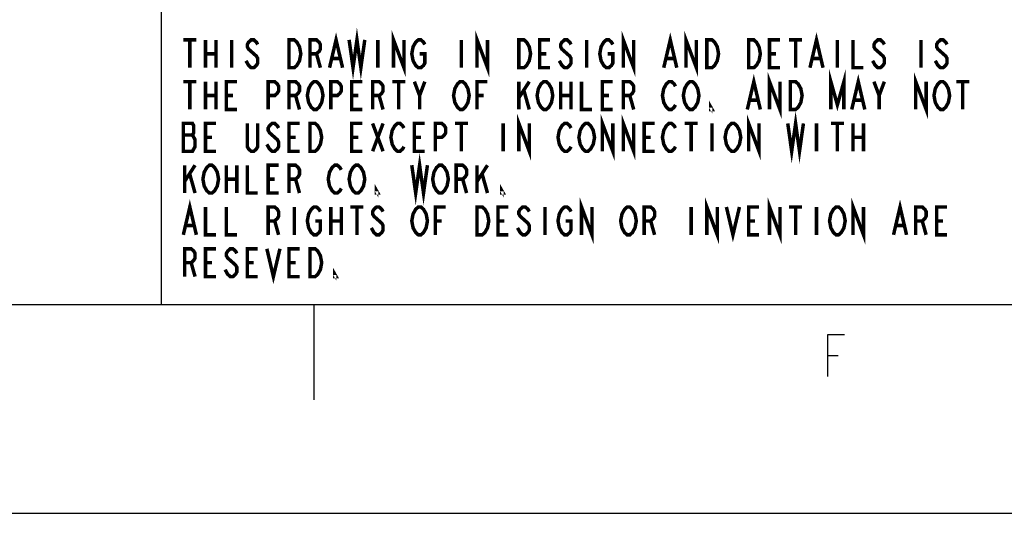
# Model space of a CAD drawing. Units: millimetres. Extents: x 0 to 594, y 0 to 420.
# Drawn here: x 379 to 450, y 0 to 35 of the extents above; entities that cross this region are included whole.
import ezdxf

# ---------------------------------------------------------------- set-up
doc = ezdxf.new("R2010")
doc.units = ezdxf.units.MM
doc.header["$LTSCALE"] = 32.67
doc.layers.get('0').update_dxf_attribs({"linetype": 'CONTINUOUS'})
doc.layers.add('___NOTE', color=7, linetype='CONTINUOUS')

msp = doc.modelspace()

# ---------------------------------------------------------------- linework, layer by layer
at = {"color": 2, "linetype": 'CONTINUOUS'}
for p, q in [((388.99929, 93.49601), (388.99929, 14.99601)), ((388.99929, 14.99601), (578.99929, 14.99601)), ((436.86546, 11.33101), (437.61547, 11.33101)), ((0, 0), (594, 0))]:
    msp.add_line(p, q, dxfattribs=at)
at = {"color": 7, "linetype": 'CONTINUOUS'}
for p, q in [((24.99999, 15), (578.99999, 15)), ((399.99999, 8.14219), (399.99999, 15))]:
    msp.add_line(p, q, dxfattribs=at)
at = {"color": 2, "linetype": 'CONTINUOUS'}
msp.add_lwpolyline([(436.86546, 9.831), (436.86546, 12.83101), (438.06546, 12.83101)], dxfattribs=at)
at = {"layer": '___NOTE', "color": 2, "linetype": 'CONTINUOUS', "const_width": 0.25}
for points in [[(402.49928, 33.99601), (402.78055, 31.99601), (403.06177, 33.99601), (403.34304, 31.99601), (403.62427, 33.99601)], [(405.68677, 31.99601), (405.68677, 33.99601), (406.43678, 31.99601), (406.43678, 33.99601)], [(411.68677, 31.99601), (411.68677, 33.99601), (412.43678, 31.99601), (412.43678, 33.99601)], [(422.18677, 31.99601), (422.18677, 33.99601), (422.93677, 31.99601), (422.93677, 33.99601)], [(426.6868, 31.99601), (426.6868, 33.99601), (427.4368, 31.99601), (427.4368, 33.99601)], [(390.59303, 33.99601), (391.53055, 33.99601)], [(391.06177, 33.99601), (391.06177, 31.99601)], [(392.1868, 33.99601), (392.1868, 31.99601)], [(392.9368, 33.99601), (392.9368, 31.99601)], [(394.06179, 33.99601), (394.06179, 31.99601)], [(395.93678, 33.66268), (395.84303, 33.82934), (395.65555, 33.99601), (395.46804, 33.99601), (395.28053, 33.82934), (395.18678, 33.66268), (395.18678, 33.49601), (395.28053, 33.32934), (395.46804, 33.16268), (395.65555, 32.99601), (395.84303, 32.82934), (395.93678, 32.66268), (395.93678, 32.32934), (395.84303, 32.16268), (395.65555, 31.99601), (395.46804, 31.99601), (395.28053, 32.16268), (395.18678, 32.32934), (395.09302, 32.49601)], [(398.1868, 33.99601), (398.56178, 33.99601), (398.74929, 33.82934), (398.84305, 33.66268), (398.9368, 33.49601), (399.03052, 32.99601), (398.9368, 32.49601), (398.84305, 32.32934), (398.74929, 32.16268), (398.56178, 31.99601), (398.1868, 31.99601), (398.1868, 33.99601)], [(399.68677, 31.99601), (399.68677, 33.99601), (400.15555, 33.99601), (400.34302, 33.82934), (400.43678, 33.66268), (400.43678, 33.32934), (400.34302, 33.16268), (400.15555, 32.99601), (399.68677, 32.99601)], [(401.09303, 31.99601), (401.5618, 33.99601), (402.03054, 31.99601)], [(404.56178, 33.99601), (404.56178, 31.99601)], [(407.5618, 32.99601), (407.93679, 32.99601), (407.93679, 32.32934), (407.84303, 32.16268), (407.65552, 31.99601), (407.46805, 31.99601), (407.28054, 32.16268), (407.18678, 32.32934), (407.09303, 32.49601), (406.99927, 32.99601), (407.09303, 33.49601), (407.18678, 33.66268), (407.28054, 33.82934), (407.46805, 33.99601), (407.65552, 33.99601), (407.84303, 33.82934), (407.93679, 33.66268)], [(410.56179, 33.99601), (410.56179, 31.99601)], [(414.68679, 33.99601), (415.06178, 33.99601), (415.24929, 33.82934), (415.34304, 33.66268), (415.4368, 33.49601), (415.53055, 32.99601), (415.4368, 32.49601), (415.34304, 32.32934), (415.24929, 32.16268), (415.06178, 31.99601), (414.68679, 31.99601), (414.68679, 33.99601)], [(416.93677, 31.99601), (416.1868, 31.99601), (416.1868, 33.99601), (416.93677, 33.99601)], [(418.43678, 33.66268), (418.34303, 33.82934), (418.15555, 33.99601), (417.96804, 33.99601), (417.78053, 33.82934), (417.68678, 33.66268), (417.68678, 33.49601), (417.78053, 33.32934), (417.96804, 33.16268), (418.15555, 32.99601), (418.34303, 32.82934), (418.43678, 32.66268), (418.43678, 32.32934), (418.34303, 32.16268), (418.15555, 31.99601), (417.96804, 31.99601), (417.78053, 32.16268), (417.68678, 32.32934), (417.59302, 32.49601)], [(419.56177, 33.99601), (419.56177, 31.99601)], [(421.06178, 32.99601), (421.4368, 32.99601), (421.4368, 32.32934), (421.34305, 32.16268), (421.15554, 31.99601), (420.96802, 31.99601), (420.78055, 32.16268), (420.6868, 32.32934), (420.59304, 32.49601), (420.49929, 32.99601), (420.59304, 33.49601), (420.6868, 33.66268), (420.78055, 33.82934), (420.96802, 33.99601), (421.15554, 33.99601), (421.34305, 33.82934), (421.4368, 33.66268)], [(425.09303, 31.99601), (425.56177, 33.99601), (426.03055, 31.99601)], [(428.18677, 33.99601), (428.56179, 33.99601), (428.7493, 33.82934), (428.84302, 33.66268), (428.93678, 33.49601), (429.03053, 32.99601), (428.93678, 32.49601), (428.84302, 32.32934), (428.7493, 32.16268), (428.56179, 31.99601), (428.18677, 31.99601), (428.18677, 33.99601)], [(431.18679, 33.99601), (431.56177, 33.99601), (431.74928, 33.82934), (431.84304, 33.66268), (431.93679, 33.49601), (432.03055, 32.99601), (431.93679, 32.49601), (431.84304, 32.32934), (431.74928, 32.16268), (431.56177, 31.99601), (431.18679, 31.99601), (431.18679, 33.99601)], [(433.4368, 31.99601), (432.6868, 31.99601), (432.6868, 33.99601), (433.4368, 33.99601)], [(434.09305, 33.99601), (435.03053, 33.99601)], [(434.56179, 33.99601), (434.56179, 31.99601)], [(435.59303, 31.99601), (436.0618, 33.99601), (436.53054, 31.99601)], [(437.56178, 33.99601), (437.56178, 31.99601)], [(438.6868, 33.99601), (438.6868, 31.99601), (439.43677, 31.99601)], [(440.93678, 33.66268), (440.84302, 33.82934), (440.65555, 33.99601), (440.46804, 33.99601), (440.28053, 33.82934), (440.18677, 33.66268), (440.18677, 33.49601), (440.28053, 33.32934), (440.46804, 33.16268), (440.65555, 32.99601), (440.84302, 32.82934), (440.93678, 32.66268), (440.93678, 32.32934), (440.84302, 32.16268), (440.65555, 31.99601), (440.46804, 31.99601), (440.28053, 32.16268), (440.18677, 32.32934), (440.09302, 32.49601)], [(443.56178, 33.99601), (443.56178, 31.99601)], [(445.43677, 33.66268), (445.34305, 33.82934), (445.15554, 33.99601), (444.96803, 33.99601), (444.78052, 33.82934), (444.6868, 33.66268), (444.6868, 33.49601), (444.78052, 33.32934), (444.96803, 33.16268), (445.15554, 32.99601), (445.34305, 32.82934), (445.43677, 32.66268), (445.43677, 32.32934), (445.34305, 32.16268), (445.15554, 31.99601), (444.96803, 31.99601), (444.78052, 32.16268), (444.6868, 32.32934), (444.59305, 32.49601)], [(392.1868, 32.99601), (392.9368, 32.99601)], [(400.15555, 32.99601), (400.43678, 31.99601)], [(401.28054, 32.66268), (401.84303, 32.66268)], [(416.1868, 32.99601), (416.65554, 32.99601)], [(425.28054, 32.66268), (425.84304, 32.66268)], [(432.6868, 32.99601), (433.15554, 32.99601)], [(435.78054, 32.66268), (436.34303, 32.66268)], [(437.09304, 28.99601), (437.09304, 30.99601), (437.56178, 29.32934), (438.03055, 30.99601), (438.03055, 28.99601)], [(390.59303, 30.99601), (391.53055, 30.99601)], [(391.06177, 30.99601), (391.06177, 28.99601)], [(392.1868, 30.99601), (392.1868, 28.99601)], [(392.9368, 30.99601), (392.9368, 28.99601)], [(394.43677, 28.99601), (393.68677, 28.99601), (393.68677, 30.99601), (394.43677, 30.99601)], [(396.68679, 28.99601), (396.68679, 30.99601), (397.15553, 30.99601), (397.34304, 30.82934), (397.43679, 30.66268), (397.43679, 30.32934), (397.34304, 30.16268), (397.15553, 29.99601), (396.68679, 29.99601)], [(398.1868, 28.99601), (398.1868, 30.99601), (398.65554, 30.99601), (398.84305, 30.82934), (398.9368, 30.66268), (398.9368, 30.32934), (398.84305, 30.16268), (398.65554, 29.99601), (398.1868, 29.99601)], [(400.43678, 29.32934), (400.34302, 29.16267), (400.15555, 28.99601), (399.96804, 28.99601), (399.78053, 29.16267), (399.68677, 29.32934), (399.59305, 29.49601), (399.4993, 29.99601), (399.59305, 30.49601), (399.68677, 30.66268), (399.78053, 30.82934), (399.96804, 30.99601), (400.15555, 30.99601), (400.34302, 30.82934), (400.43678, 30.66268), (400.53053, 30.49601), (400.62429, 29.99601), (400.53053, 29.49601), (400.43678, 29.32934)], [(401.18678, 28.99601), (401.18678, 30.99601), (401.65552, 30.99601), (401.84303, 30.82934), (401.93679, 30.66268), (401.93679, 30.32934), (401.84303, 30.16268), (401.65552, 29.99601), (401.18678, 29.99601)], [(403.43679, 28.99601), (402.68679, 28.99601), (402.68679, 30.99601), (403.43679, 30.99601)], [(404.1868, 28.99601), (404.1868, 30.99601), (404.65554, 30.99601), (404.84305, 30.82934), (404.9368, 30.66268), (404.9368, 30.32934), (404.84305, 30.16268), (404.65554, 29.99601), (404.1868, 29.99601)], [(405.59305, 30.99601), (406.53053, 30.99601)], [(406.06179, 30.99601), (406.06179, 28.99601)], [(407.18678, 30.99601), (407.5618, 29.99601), (407.5618, 28.99601)], [(407.5618, 29.99601), (407.93679, 30.99601)], [(410.93677, 29.32934), (410.84305, 29.16267), (410.65554, 28.99601), (410.46803, 28.99601), (410.28052, 29.16267), (410.1868, 29.32934), (410.09305, 29.49601), (409.99929, 29.99601), (410.09305, 30.49601), (410.1868, 30.66268), (410.28052, 30.82934), (410.46803, 30.99601), (410.65554, 30.99601), (410.84305, 30.82934), (410.93677, 30.66268), (411.03053, 30.49601), (411.12428, 29.99601), (411.03053, 29.49601), (410.93677, 29.32934)], [(411.68677, 28.99601), (411.68677, 30.99601), (412.43678, 30.99601)], [(414.68679, 30.99601), (414.68679, 28.99601)], [(414.68679, 29.82934), (415.4368, 30.99601)], [(416.93677, 29.32934), (416.84305, 29.16267), (416.65554, 28.99601), (416.46803, 28.99601), (416.28052, 29.16267), (416.1868, 29.32934), (416.09305, 29.49601), (415.99929, 29.99601), (416.09305, 30.49601), (416.1868, 30.66268), (416.28052, 30.82934), (416.46803, 30.99601), (416.65554, 30.99601), (416.84305, 30.82934), (416.93677, 30.66268), (417.03053, 30.49601), (417.12428, 29.99601), (417.03053, 29.49601), (416.93677, 29.32934)], [(417.68678, 30.99601), (417.68678, 28.99601)], [(418.43678, 30.99601), (418.43678, 28.99601)], [(419.18679, 30.99601), (419.18679, 28.99601), (419.93679, 28.99601)], [(421.4368, 28.99601), (420.6868, 28.99601), (420.6868, 30.99601), (421.4368, 30.99601)], [(422.18677, 28.99601), (422.18677, 30.99601), (422.65554, 30.99601), (422.84302, 30.82934), (422.93677, 30.66268), (422.93677, 30.32934), (422.84302, 30.16268), (422.65554, 29.99601), (422.18677, 29.99601)], [(425.93679, 29.32934), (425.84304, 29.16267), (425.65553, 28.99601), (425.46805, 28.99601), (425.28054, 29.16267), (425.18679, 29.32934), (425.09303, 29.49601), (424.99928, 29.99601), (425.09303, 30.49601), (425.18679, 30.66268), (425.28054, 30.82934), (425.46805, 30.99601), (425.65553, 30.99601), (425.84304, 30.82934), (425.93679, 30.66268)], [(427.4368, 29.32934), (427.34305, 29.16267), (427.15554, 28.99601), (426.96803, 28.99601), (426.78055, 29.16267), (426.6868, 29.32934), (426.59304, 29.49601), (426.49929, 29.99601), (426.59304, 30.49601), (426.6868, 30.66268), (426.78055, 30.82934), (426.96803, 30.99601), (427.15554, 30.99601), (427.34305, 30.82934), (427.4368, 30.66268), (427.53052, 30.49601), (427.62428, 29.99601), (427.53052, 29.49601), (427.4368, 29.32934)], [(431.09303, 28.99601), (431.56177, 30.99601), (432.03055, 28.99601)], [(432.6868, 28.99601), (432.6868, 30.99601), (433.4368, 28.99601), (433.4368, 30.99601)], [(434.18677, 30.99601), (434.56179, 30.99601), (434.7493, 30.82934), (434.84302, 30.66268), (434.93678, 30.49601), (435.03053, 29.99601), (434.93678, 29.49601), (434.84302, 29.32934), (434.7493, 29.16267), (434.56179, 28.99601), (434.18677, 28.99601), (434.18677, 30.99601)], [(438.59305, 28.99601), (439.06179, 30.99601), (439.53052, 28.99601)], [(440.18677, 30.99601), (440.56179, 29.99601), (440.56179, 28.99601)], [(440.56179, 29.99601), (440.93678, 30.99601)], [(443.18679, 28.99601), (443.18679, 30.99601), (443.9368, 28.99601), (443.9368, 30.99601)], [(445.43677, 29.32934), (445.34305, 29.16267), (445.15554, 28.99601), (444.96803, 28.99601), (444.78052, 29.16267), (444.6868, 29.32934), (444.59305, 29.49601), (444.49929, 29.99601), (444.59305, 30.49601), (444.6868, 30.66268), (444.78052, 30.82934), (444.96803, 30.99601), (445.15554, 30.99601), (445.34305, 30.82934), (445.43677, 30.66268), (445.53053, 30.49601), (445.62428, 29.99601), (445.53053, 29.49601), (445.43677, 29.32934)], [(446.09302, 30.99601), (447.03054, 30.99601)], [(446.5618, 30.99601), (446.5618, 28.99601)], [(415.06178, 30.32934), (415.4368, 28.99601)], [(392.1868, 29.99601), (392.9368, 29.99601)], [(393.68677, 29.99601), (394.15554, 29.99601)], [(398.65554, 29.99601), (398.9368, 28.99601)], [(402.68679, 29.99601), (403.15553, 29.99601)], [(404.65554, 29.99601), (404.9368, 28.99601)], [(411.68677, 29.99601), (412.15555, 29.99601)], [(417.68678, 29.99601), (418.43678, 29.99601)], [(420.6868, 29.99601), (421.15554, 29.99601)], [(422.65554, 29.99601), (422.93677, 28.99601)], [(431.28054, 29.66267), (431.84304, 29.66267)], [(438.78052, 29.66267), (439.34305, 29.66267)], [(428.56179, 28.99601), (428.46804, 28.99601), (428.46804, 29.16267), (428.56179, 28.99601)], [(414.68679, 25.99601), (414.68679, 27.99601), (415.4368, 25.99601), (415.4368, 27.99601)], [(420.6868, 25.99601), (420.6868, 27.99601), (421.4368, 25.99601), (421.4368, 27.99601)], [(422.18677, 25.99601), (422.18677, 27.99601), (422.93677, 25.99601), (422.93677, 27.99601)], [(431.18679, 25.99601), (431.18679, 27.99601), (431.93679, 25.99601), (431.93679, 27.99601)], [(433.9993, 27.99601), (434.28053, 25.99601), (434.56179, 27.99601), (434.84302, 25.99601), (435.12429, 27.99601)], [(390.59303, 27.99601), (390.59303, 25.99601), (391.24928, 25.99601), (391.34304, 26.16267), (391.43679, 26.32934), (391.43679, 26.82934), (391.34304, 26.99601), (391.24928, 27.16267), (391.34304, 27.32934), (391.34304, 27.82934), (391.24928, 27.99601), (390.59303, 27.99601)], [(392.9368, 25.99601), (392.1868, 25.99601), (392.1868, 27.99601), (392.9368, 27.99601)], [(395.93678, 27.99601), (395.93678, 26.32934), (395.84303, 26.16267), (395.65555, 25.99601), (395.46804, 25.99601), (395.28053, 26.16267), (395.18678, 26.32934), (395.18678, 27.99601)], [(397.43679, 27.66267), (397.34304, 27.82934), (397.15553, 27.99601), (396.96805, 27.99601), (396.78054, 27.82934), (396.68679, 27.66267), (396.68679, 27.49601), (396.78054, 27.32934), (396.96805, 27.16267), (397.15553, 26.99601), (397.34304, 26.82934), (397.43679, 26.66267), (397.43679, 26.32934), (397.34304, 26.16267), (397.15553, 25.99601), (396.96805, 25.99601), (396.78054, 26.16267), (396.68679, 26.32934), (396.59303, 26.49601)], [(398.9368, 25.99601), (398.1868, 25.99601), (398.1868, 27.99601), (398.9368, 27.99601)], [(399.68677, 27.99601), (400.06179, 27.99601), (400.2493, 27.82934), (400.34302, 27.66267), (400.43678, 27.49601), (400.53053, 26.99601), (400.43678, 26.49601), (400.34302, 26.32934), (400.2493, 26.16267), (400.06179, 25.99601), (399.68677, 25.99601), (399.68677, 27.99601)], [(403.43679, 25.99601), (402.68679, 25.99601), (402.68679, 27.99601), (403.43679, 27.99601)], [(404.1868, 27.99601), (404.9368, 25.99601)], [(404.1868, 25.99601), (404.9368, 27.99601)], [(406.43678, 26.32934), (406.34302, 26.16267), (406.15555, 25.99601), (405.96804, 25.99601), (405.78053, 26.16267), (405.68677, 26.32934), (405.59305, 26.49601), (405.4993, 26.99601), (405.59305, 27.49601), (405.68677, 27.66267), (405.78053, 27.82934), (405.96804, 27.99601), (406.15555, 27.99601), (406.34302, 27.82934), (406.43678, 27.66267)], [(407.93679, 25.99601), (407.18678, 25.99601), (407.18678, 27.99601), (407.93679, 27.99601)], [(408.68679, 25.99601), (408.68679, 27.99601), (409.15553, 27.99601), (409.34304, 27.82934), (409.4368, 27.66267), (409.4368, 27.32934), (409.34304, 27.16267), (409.15553, 26.99601), (408.68679, 26.99601)], [(410.09305, 27.99601), (411.03053, 27.99601)], [(410.56179, 27.99601), (410.56179, 25.99601)], [(413.56177, 27.99601), (413.56177, 25.99601)], [(418.43678, 26.32934), (418.34303, 26.16267), (418.15555, 25.99601), (417.96804, 25.99601), (417.78053, 26.16267), (417.68678, 26.32934), (417.59302, 26.49601), (417.4993, 26.99601), (417.59302, 27.49601), (417.68678, 27.66267), (417.78053, 27.82934), (417.96804, 27.99601), (418.15555, 27.99601), (418.34303, 27.82934), (418.43678, 27.66267)], [(419.93679, 26.32934), (419.84304, 26.16267), (419.65553, 25.99601), (419.46805, 25.99601), (419.28054, 26.16267), (419.18679, 26.32934), (419.09303, 26.49601), (418.99928, 26.99601), (419.09303, 27.49601), (419.18679, 27.66267), (419.28054, 27.82934), (419.46805, 27.99601), (419.65553, 27.99601), (419.84304, 27.82934), (419.93679, 27.66267), (420.03055, 27.49601), (420.1243, 26.99601), (420.03055, 26.49601), (419.93679, 26.32934)], [(424.43678, 25.99601), (423.68678, 25.99601), (423.68678, 27.99601), (424.43678, 27.99601)], [(425.93679, 26.32934), (425.84304, 26.16267), (425.65553, 25.99601), (425.46805, 25.99601), (425.28054, 26.16267), (425.18679, 26.32934), (425.09303, 26.49601), (424.99928, 26.99601), (425.09303, 27.49601), (425.18679, 27.66267), (425.28054, 27.82934), (425.46805, 27.99601), (425.65553, 27.99601), (425.84304, 27.82934), (425.93679, 27.66267)], [(426.59304, 27.99601), (427.53052, 27.99601)], [(427.06178, 27.99601), (427.06178, 25.99601)], [(428.56179, 27.99601), (428.56179, 25.99601)], [(430.43679, 26.32934), (430.34303, 26.16267), (430.15552, 25.99601), (429.96805, 25.99601), (429.78054, 26.16267), (429.68678, 26.32934), (429.59303, 26.49601), (429.49927, 26.99601), (429.59303, 27.49601), (429.68678, 27.66267), (429.78054, 27.82934), (429.96805, 27.99601), (430.15552, 27.99601), (430.34303, 27.82934), (430.43679, 27.66267), (430.53054, 27.49601), (430.6243, 26.99601), (430.53054, 26.49601), (430.43679, 26.32934)], [(436.0618, 27.99601), (436.0618, 25.99601)], [(437.09304, 27.99601), (438.03055, 27.99601)], [(437.56178, 27.99601), (437.56178, 25.99601)], [(438.6868, 27.99601), (438.6868, 25.99601)], [(439.43677, 27.99601), (439.43677, 25.99601)], [(390.59303, 27.16267), (391.24928, 27.16267)], [(392.1868, 26.99601), (392.65554, 26.99601)], [(398.1868, 26.99601), (398.65554, 26.99601)], [(402.68679, 26.99601), (403.15553, 26.99601)], [(407.18678, 26.99601), (407.65552, 26.99601)], [(423.68678, 26.99601), (424.15555, 26.99601)], [(438.6868, 26.99601), (439.43677, 26.99601)], [(406.99927, 24.99601), (407.28054, 22.99601), (407.5618, 24.99601), (407.84303, 22.99601), (408.1243, 24.99601)], [(390.68679, 24.99601), (390.68679, 22.99601)], [(390.68679, 23.82934), (391.43679, 24.99601)], [(392.9368, 23.32934), (392.84305, 23.16268), (392.65554, 22.99601), (392.46803, 22.99601), (392.28055, 23.16268), (392.1868, 23.32934), (392.09304, 23.49601), (391.99929, 23.99601), (392.09304, 24.49601), (392.1868, 24.66268), (392.28055, 24.82934), (392.46803, 24.99601), (392.65554, 24.99601), (392.84305, 24.82934), (392.9368, 24.66268), (393.03052, 24.49601), (393.12427, 23.99601), (393.03052, 23.49601), (392.9368, 23.32934)], [(393.68677, 24.99601), (393.68677, 22.99601)], [(394.43677, 24.99601), (394.43677, 22.99601)], [(395.18678, 24.99601), (395.18678, 22.99601), (395.93678, 22.99601)], [(397.43679, 22.99601), (396.68679, 22.99601), (396.68679, 24.99601), (397.43679, 24.99601)], [(398.1868, 22.99601), (398.1868, 24.99601), (398.65554, 24.99601), (398.84305, 24.82934), (398.9368, 24.66268), (398.9368, 24.32934), (398.84305, 24.16268), (398.65554, 23.99601), (398.1868, 23.99601)], [(401.93679, 23.32934), (401.84303, 23.16268), (401.65552, 22.99601), (401.46805, 22.99601), (401.28054, 23.16268), (401.18678, 23.32934), (401.09303, 23.49601), (400.99927, 23.99601), (401.09303, 24.49601), (401.18678, 24.66268), (401.28054, 24.82934), (401.46805, 24.99601), (401.65552, 24.99601), (401.84303, 24.82934), (401.93679, 24.66268)], [(403.43679, 23.32934), (403.34304, 23.16268), (403.15553, 22.99601), (402.96802, 22.99601), (402.78055, 23.16268), (402.68679, 23.32934), (402.59304, 23.49601), (402.49928, 23.99601), (402.59304, 24.49601), (402.68679, 24.66268), (402.78055, 24.82934), (402.96802, 24.99601), (403.15553, 24.99601), (403.34304, 24.82934), (403.43679, 24.66268), (403.53055, 24.49601), (403.62427, 23.99601), (403.53055, 23.49601), (403.43679, 23.32934)], [(409.4368, 23.32934), (409.34304, 23.16268), (409.15553, 22.99601), (408.96802, 22.99601), (408.78055, 23.16268), (408.68679, 23.32934), (408.59304, 23.49601), (408.49928, 23.99601), (408.59304, 24.49601), (408.68679, 24.66268), (408.78055, 24.82934), (408.96802, 24.99601), (409.15553, 24.99601), (409.34304, 24.82934), (409.4368, 24.66268), (409.53055, 24.49601), (409.62427, 23.99601), (409.53055, 23.49601), (409.4368, 23.32934)], [(410.1868, 22.99601), (410.1868, 24.99601), (410.65554, 24.99601), (410.84305, 24.82934), (410.93677, 24.66268), (410.93677, 24.32934), (410.84305, 24.16268), (410.65554, 23.99601), (410.1868, 23.99601)], [(411.68677, 24.99601), (411.68677, 22.99601)], [(411.68677, 23.82934), (412.43678, 24.99601)], [(391.06177, 24.32934), (391.43679, 22.99601)], [(393.68677, 23.99601), (394.43677, 23.99601)], [(396.68679, 23.99601), (397.15553, 23.99601)], [(398.65554, 23.99601), (398.9368, 22.99601)], [(410.65554, 23.99601), (410.93677, 22.99601)], [(412.0618, 24.32934), (412.43678, 22.99601)], [(404.56178, 22.99601), (404.46803, 22.99601), (404.46803, 23.16268), (404.56178, 22.99601)], [(413.56177, 22.99601), (413.46805, 22.99601), (413.46805, 23.16268), (413.56177, 22.99601)], [(419.18679, 19.99601), (419.18679, 21.99601), (419.93679, 19.99601), (419.93679, 21.99601)], [(428.18677, 19.99601), (428.18677, 21.99601), (428.93678, 19.99601), (428.93678, 21.99601)], [(432.6868, 19.99601), (432.6868, 21.99601), (433.4368, 19.99601), (433.4368, 21.99601)], [(438.6868, 19.99601), (438.6868, 21.99601), (439.43677, 19.99601), (439.43677, 21.99601)], [(390.59303, 19.99601), (391.06177, 21.99601), (391.53055, 19.99601)], [(392.1868, 21.99601), (392.1868, 19.99601), (392.9368, 19.99601)], [(393.68677, 21.99601), (393.68677, 19.99601), (394.43677, 19.99601)], [(396.68679, 19.99601), (396.68679, 21.99601), (397.15553, 21.99601), (397.34304, 21.82934), (397.43679, 21.66268), (397.43679, 21.32934), (397.34304, 21.16268), (397.15553, 20.99601), (396.68679, 20.99601)], [(398.56178, 21.99601), (398.56178, 19.99601)], [(400.06179, 20.99601), (400.43678, 20.99601), (400.43678, 20.32934), (400.34302, 20.16268), (400.15555, 19.99601), (399.96804, 19.99601), (399.78053, 20.16268), (399.68677, 20.32934), (399.59305, 20.49601), (399.4993, 20.99601), (399.59305, 21.49601), (399.68677, 21.66268), (399.78053, 21.82934), (399.96804, 21.99601), (400.15555, 21.99601), (400.34302, 21.82934), (400.43678, 21.66268)], [(401.18678, 21.99601), (401.18678, 19.99601)], [(401.93679, 21.99601), (401.93679, 19.99601)], [(402.59304, 21.99601), (403.53055, 21.99601)], [(403.06177, 21.99601), (403.06177, 19.99601)], [(404.9368, 21.66268), (404.84305, 21.82934), (404.65554, 21.99601), (404.46803, 21.99601), (404.28052, 21.82934), (404.1868, 21.66268), (404.1868, 21.49601), (404.28052, 21.32934), (404.46803, 21.16268), (404.65554, 20.99601), (404.84305, 20.82934), (404.9368, 20.66268), (404.9368, 20.32934), (404.84305, 20.16268), (404.65554, 19.99601), (404.46803, 19.99601), (404.28052, 20.16268), (404.1868, 20.32934), (404.09304, 20.49601)], [(407.93679, 20.32934), (407.84303, 20.16268), (407.65552, 19.99601), (407.46805, 19.99601), (407.28054, 20.16268), (407.18678, 20.32934), (407.09303, 20.49601), (406.99927, 20.99601), (407.09303, 21.49601), (407.18678, 21.66268), (407.28054, 21.82934), (407.46805, 21.99601), (407.65552, 21.99601), (407.84303, 21.82934), (407.93679, 21.66268), (408.03054, 21.49601), (408.1243, 20.99601), (408.03054, 20.49601), (407.93679, 20.32934)], [(408.68679, 19.99601), (408.68679, 21.99601), (409.4368, 21.99601)], [(411.68677, 21.99601), (412.0618, 21.99601), (412.24927, 21.82934), (412.34302, 21.66268), (412.43678, 21.49601), (412.53053, 20.99601), (412.43678, 20.49601), (412.34302, 20.32934), (412.24927, 20.16268), (412.0618, 19.99601), (411.68677, 19.99601), (411.68677, 21.99601)], [(413.93679, 19.99601), (413.18678, 19.99601), (413.18678, 21.99601), (413.93679, 21.99601)], [(415.4368, 21.66268), (415.34304, 21.82934), (415.15553, 21.99601), (414.96802, 21.99601), (414.78055, 21.82934), (414.68679, 21.66268), (414.68679, 21.49601), (414.78055, 21.32934), (414.96802, 21.16268), (415.15553, 20.99601), (415.34304, 20.82934), (415.4368, 20.66268), (415.4368, 20.32934), (415.34304, 20.16268), (415.15553, 19.99601), (414.96802, 19.99601), (414.78055, 20.16268), (414.68679, 20.32934), (414.59304, 20.49601)], [(416.56179, 21.99601), (416.56179, 19.99601)], [(418.0618, 20.99601), (418.43678, 20.99601), (418.43678, 20.32934), (418.34303, 20.16268), (418.15555, 19.99601), (417.96804, 19.99601), (417.78053, 20.16268), (417.68678, 20.32934), (417.59302, 20.49601), (417.4993, 20.99601), (417.59302, 21.49601), (417.68678, 21.66268), (417.78053, 21.82934), (417.96804, 21.99601), (418.15555, 21.99601), (418.34303, 21.82934), (418.43678, 21.66268)], [(422.93677, 20.32934), (422.84302, 20.16268), (422.65554, 19.99601), (422.46803, 19.99601), (422.28052, 20.16268), (422.18677, 20.32934), (422.09305, 20.49601), (421.99929, 20.99601), (422.09305, 21.49601), (422.18677, 21.66268), (422.28052, 21.82934), (422.46803, 21.99601), (422.65554, 21.99601), (422.84302, 21.82934), (422.93677, 21.66268), (423.03053, 21.49601), (423.12428, 20.99601), (423.03053, 20.49601), (422.93677, 20.32934)], [(423.68678, 19.99601), (423.68678, 21.99601), (424.15555, 21.99601), (424.34303, 21.82934), (424.43678, 21.66268), (424.43678, 21.32934), (424.34303, 21.16268), (424.15555, 20.99601), (423.68678, 20.99601)], [(427.06178, 21.99601), (427.06178, 19.99601)], [(429.59303, 21.99601), (430.0618, 19.99601), (430.53054, 21.99601)], [(431.93679, 19.99601), (431.18679, 19.99601), (431.18679, 21.99601), (431.93679, 21.99601)], [(434.09305, 21.99601), (435.03053, 21.99601)], [(434.56179, 21.99601), (434.56179, 19.99601)], [(436.0618, 21.99601), (436.0618, 19.99601)], [(437.9368, 20.32934), (437.84304, 20.16268), (437.65553, 19.99601), (437.46802, 19.99601), (437.28055, 20.16268), (437.18679, 20.32934), (437.09304, 20.49601), (436.99928, 20.99601), (437.09304, 21.49601), (437.18679, 21.66268), (437.28055, 21.82934), (437.46802, 21.99601), (437.65553, 21.99601), (437.84304, 21.82934), (437.9368, 21.66268), (438.03055, 21.49601), (438.12427, 20.99601), (438.03055, 20.49601), (437.9368, 20.32934)], [(441.59303, 19.99601), (442.0618, 21.99601), (442.53054, 19.99601)], [(443.18679, 19.99601), (443.18679, 21.99601), (443.65553, 21.99601), (443.84304, 21.82934), (443.9368, 21.66268), (443.9368, 21.32934), (443.84304, 21.16268), (443.65553, 20.99601), (443.18679, 20.99601)], [(445.43677, 19.99601), (444.6868, 19.99601), (444.6868, 21.99601), (445.43677, 21.99601)], [(390.78054, 20.66268), (391.34304, 20.66268)], [(397.15553, 20.99601), (397.43679, 19.99601)], [(401.18678, 20.99601), (401.93679, 20.99601)], [(408.68679, 20.99601), (409.15553, 20.99601)], [(413.18678, 20.99601), (413.65552, 20.99601)], [(424.15555, 20.99601), (424.43678, 19.99601)], [(431.18679, 20.99601), (431.65553, 20.99601)], [(441.78054, 20.66268), (442.34303, 20.66268)], [(443.65553, 20.99601), (443.9368, 19.99601)], [(444.6868, 20.99601), (445.15554, 20.99601)], [(390.68679, 16.99601), (390.68679, 18.99601), (391.15553, 18.99601), (391.34304, 18.82934), (391.43679, 18.66268), (391.43679, 18.32934), (391.34304, 18.16268), (391.15553, 17.99601), (390.68679, 17.99601)], [(392.9368, 16.99601), (392.1868, 16.99601), (392.1868, 18.99601), (392.9368, 18.99601)], [(394.43677, 18.66268), (394.34302, 18.82934), (394.15554, 18.99601), (393.96803, 18.99601), (393.78052, 18.82934), (393.68677, 18.66268), (393.68677, 18.49601), (393.78052, 18.32934), (393.96803, 18.16268), (394.15554, 17.99601), (394.34302, 17.82934), (394.43677, 17.66268), (394.43677, 17.32934), (394.34302, 17.16268), (394.15554, 16.99601), (393.96803, 16.99601), (393.78052, 17.16268), (393.68677, 17.32934), (393.59305, 17.49601)], [(395.93678, 16.99601), (395.18678, 16.99601), (395.18678, 18.99601), (395.93678, 18.99601)], [(396.59303, 18.99601), (397.06177, 16.99601), (397.53055, 18.99601)], [(398.9368, 16.99601), (398.1868, 16.99601), (398.1868, 18.99601), (398.9368, 18.99601)], [(399.68677, 18.99601), (400.06179, 18.99601), (400.2493, 18.82934), (400.34302, 18.66268), (400.43678, 18.49601), (400.53053, 17.99601), (400.43678, 17.49601), (400.34302, 17.32934), (400.2493, 17.16268), (400.06179, 16.99601), (399.68677, 16.99601), (399.68677, 18.99601)], [(391.15553, 17.99601), (391.43679, 16.99601)], [(392.1868, 17.99601), (392.65554, 17.99601)], [(395.18678, 17.99601), (395.65555, 17.99601)], [(398.1868, 17.99601), (398.65554, 17.99601)], [(401.5618, 16.99601), (401.46805, 16.99601), (401.46805, 17.16268), (401.5618, 16.99601)]]:
    msp.add_lwpolyline(points, dxfattribs=at)

doc.saveas('drawing.dxf')
